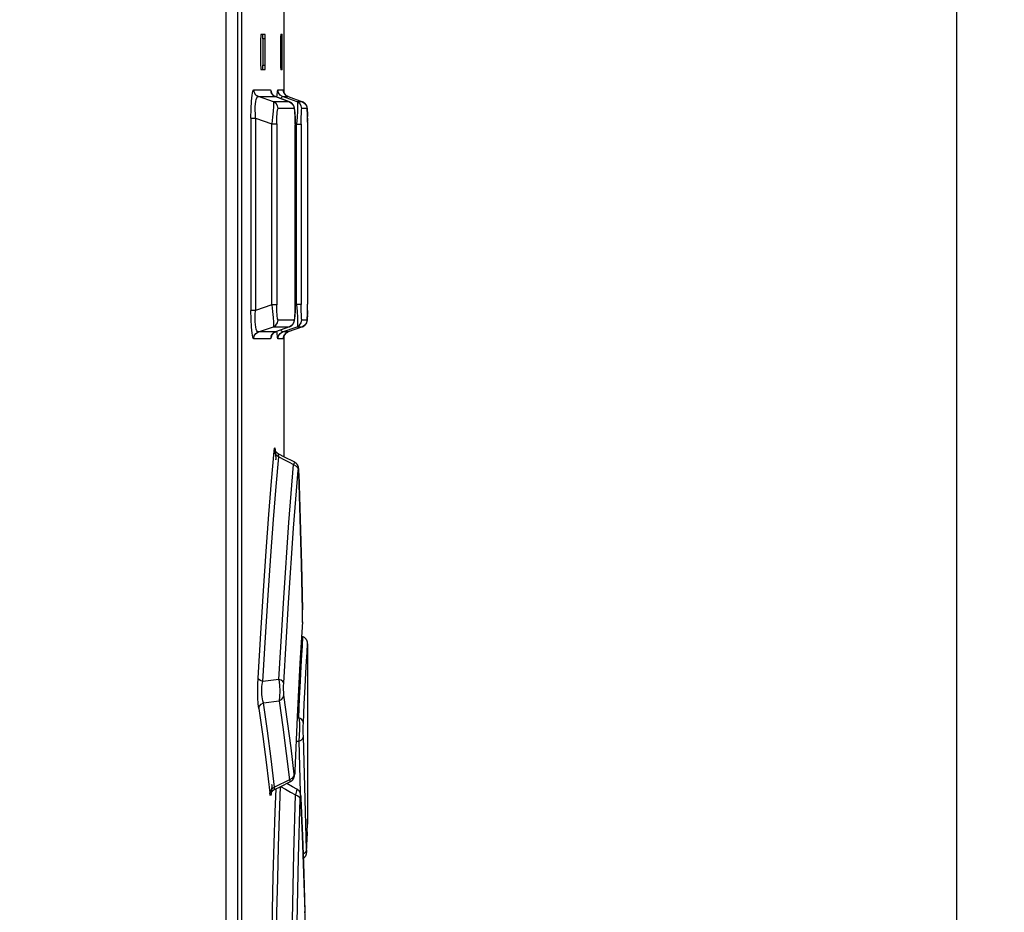
# Model space of a CAD drawing. Extents: x 0 to 594, y 0 to 420.
# Drawn here: x 340 to 361, y 236 to 255 of the extents above; entities that cross this region are included whole.
import ezdxf

# ---------------------------------------------------------------- set-up
doc = ezdxf.new("R2010")
doc.units = 0
doc.header["$LTSCALE"] = 32.67
doc.layers.get('0').update_dxf_attribs({"linetype": 'CONTINUOUS'})
doc.styles.get("Standard").update_dxf_attribs({"font": 'txt', "width": 0.8})
doc.dimstyles.get("Standard").update_dxf_attribs({"dimtxt": 2.5, "dimasz": 2.5, "dimexe": 1.25, "dimexo": 0.625, "dimtad": 1, "dimcen": 2.5, "dimazin": 3, "dimtfac": 1, "dimtmove": 0, "dimatfit": 3})

# ---------------------------------------------------------------- blocks, each defined once
blk = doc.blocks.new('_FILLED')
at = {"color": 0, "linetype": 'BYBLOCK'}
blk.add_solid([(0, 0), (-1, 0.1429), (-1, -0.1429)], dxfattribs=at)
blk = doc.blocks.new('*D14')
at = {"color": 2, "linetype": 'CONTINUOUS'}
for p, q in [((322.349, 302.114), (341.762, 302.114)), ((348.299, 302.114), (360.563, 302.114)), ((359.563, 302.114), (359.563, 208.614)), ((359.563, 115.114), (359.563, 208.614)), ((283.012, 115.114), (360.563, 115.114))]:
    blk.add_line(p, q, dxfattribs=at)
at = {"color": 2, "linetype": 'CONTINUOUS', "xscale": 3.5, "yscale": 3.5, "zscale": 3.5}
for p, rotation in [((359.563, 302.114), 90), ((359.563, 115.114), 270)]:
    blk.add_blockref('_FILLED', p, dxfattribs=dict(at, rotation=rotation))
at = {"color": 5, "linetype": 'CONTINUOUS', "width": 0.8}
blk.add_text('374', height=3.5, rotation=90, dxfattribs=at).set_placement((358.688, 204.726))

msp = doc.modelspace()

# ---------------------------------------------------------------- linework, layer by layer
at = {"color": 7, "linetype": 'CONTINUOUS'}
for p, q in [((344.274, 168.558), (344.274, 280.621)), ((344.514, 215.871), (344.514, 280.621)), ((345.477, 255.321), (345.477, 253.506)), ((344.993, 254.621), (344.993, 254.071)), ((345.001, 254.721), (345.084, 254.721)), ((345.041, 254.621), (345.041, 254.071)), ((345.091, 254.071), (345.091, 254.621)), ((345.411, 254.621), (345.411, 254.071)), ((345.414, 254.721), (345.442, 254.721)), ((345.444, 254.071), (345.444, 254.621)), ((345.084, 253.971), (345.001, 253.971)), ((345.442, 253.971), (345.414, 253.971)), ((344.947, 253.41), (345.301, 253.41)), ((345.263, 253.299), (344.947, 253.41)), ((345.301, 253.41), (345.598, 253.299)), ((345.6, 253.299), (345.302, 253.41)), ((345.451, 253.41), (345.568, 253.41)), ((345.759, 253.299), (345.451, 253.41)), ((345.568, 253.41), (345.87, 253.3)), ((345.605, 253.297), (345.599, 253.299)), ((345.969, 253.16), (345.969, 253.163)), ((345.969, 253.155), (345.969, 253.16)), ((345.969, 253.151), (345.969, 253.155)), ((345.969, 253.146), (345.969, 253.151)), ((345.97, 253.138), (345.969, 253.146)), ((345.97, 253.127), (345.97, 253.138)), ((345.715, 252.983), (345.714, 253.014)), ((345.716, 252.949), (345.715, 252.983)), ((345.716, 252.914), (345.716, 252.949)), ((345.97, 253.109), (345.97, 253.127)), ((345.971, 253.076), (345.97, 253.109)), ((345.971, 253.01), (345.971, 253.076)), ((345.971, 252.875), (345.971, 253.01)), ((345.717, 252.877), (345.716, 252.914)), ((345.717, 252.839), (345.717, 252.877)), ((345.717, 252.839), (345.717, 249.069)), ((345.971, 252.875), (345.972, 249.063)), ((345.716, 248.996), (345.717, 249.033)), ((345.717, 249.033), (345.717, 249.069)), ((345.971, 248.909), (345.972, 249.063)), ((345.715, 248.925), (345.716, 248.96)), ((345.716, 248.96), (345.716, 248.996)), ((345.97, 248.786), (345.971, 248.825)), ((345.971, 248.825), (345.971, 248.909)), ((345.969, 248.747), (345.97, 248.754)), ((345.969, 248.742), (345.969, 248.747)), ((345.969, 248.738), (345.969, 248.742)), ((345.969, 248.736), (345.969, 248.74)), ((345.969, 248.734), (345.969, 248.738)), ((345.969, 248.729), (345.969, 248.734)), ((345.97, 248.77), (345.97, 248.791)), ((345.97, 248.757), (345.97, 248.77)), ((345.97, 248.752), (345.97, 248.76)), ((344.947, 248.482), (345.263, 248.592)), ((345.301, 248.482), (344.947, 248.482)), ((345.598, 248.592), (345.301, 248.482)), ((345.6, 248.593), (345.302, 248.482)), ((345.451, 248.482), (345.759, 248.592)), ((345.568, 248.482), (345.451, 248.482)), ((345.478, 248.39), (345.48, 248.395)), ((345.479, 248.394), (345.481, 248.399)), ((345.481, 248.398), (345.483, 248.403)), ((345.483, 248.402), (345.485, 248.407)), ((345.485, 248.407), (345.488, 248.412)), ((345.487, 248.411), (345.49, 248.417)), ((345.49, 248.416), (345.493, 248.421)), ((345.493, 248.421), (345.496, 248.426)), ((345.496, 248.426), (345.5, 248.431)), ((345.503, 248.435), (345.507, 248.44)), ((345.507, 248.44), (345.512, 248.446)), ((345.512, 248.445), (345.517, 248.45)), ((345.517, 248.45), (345.522, 248.455)), ((345.522, 248.455), (345.528, 248.46)), ((345.528, 248.459), (345.534, 248.464)), ((345.534, 248.464), (345.54, 248.468)), ((345.54, 248.468), (345.547, 248.472)), ((345.547, 248.472), (345.555, 248.476)), ((345.87, 248.592), (345.568, 248.482)), ((345.477, 248.386), (345.478, 248.391)), ((345.477, 248.386), (345.477, 245.87)), ((345.492, 245.862), (345.371, 245.924)), ((345.706, 245.753), (345.479, 245.869)), ((345.794, 245.559), (345.794, 245.573)), ((345.795, 245.542), (345.794, 245.559)), ((345.795, 245.526), (345.795, 245.542)), ((345.822, 244.575), (345.795, 245.526)), ((345.847, 243.621), (345.822, 244.575)), ((345.87, 242.649), (345.847, 243.621)), ((345.87, 242.626), (345.87, 242.649)), ((345.87, 242.603), (345.87, 242.626)), ((345.869, 242.469), (345.87, 242.49)), ((345.871, 242.58), (345.87, 242.603)), ((345.87, 242.534), (345.871, 242.556)), ((345.87, 242.511), (345.87, 242.534)), ((345.87, 242.49), (345.87, 242.511)), ((345.871, 242.556), (345.871, 242.58)), ((345.867, 242.402), (345.867, 242.41)), ((345.878, 242.1), (345.849, 242.11)), ((345.977, 241.951), (345.977, 240.692)), ((345.977, 240.692), (345.977, 240.666)), ((345.971, 239.496), (345.971, 239.446)), ((345.972, 239.346), (345.977, 239.346)), ((345.977, 239.346), (345.977, 238.283)), ((345.285, 238.903), (345.403, 238.961)), ((345.403, 238.961), (345.617, 239.067)), ((345.837, 238.726), (345.836, 238.739)), ((345.87, 237.937), (345.837, 238.726)), ((345.968, 238.016), (345.973, 238.179)), ((345.973, 238.179), (345.976, 238.278)), ((345.898, 237.145), (345.87, 237.937)), ((345.96, 237.726), (345.964, 237.883)), ((345.964, 237.883), (345.968, 238.016)), ((345.956, 237.603), (345.96, 237.726)), ((345.899, 237.468), (345.905, 237.472)), ((345.909, 237.477), (345.914, 237.481)), ((345.951, 237.551), (345.952, 237.555)), ((345.956, 237.597), (345.956, 237.603)), ((345.956, 237.592), (345.956, 237.597)), ((345.923, 236.338), (345.898, 237.145)), ((345.923, 236.319), (345.923, 236.338))]:
    msp.add_line(p, q, dxfattribs=at)
at = {"color": 9, "linetype": 'CONTINUOUS'}
for p, q in [((344.592, 280.446), (344.592, 216.796)), ((345.091, 254.621), (345.041, 254.621)), ((345.444, 254.621), (345.411, 254.621)), ((345.041, 254.071), (345.091, 254.071)), ((345.411, 254.071), (345.444, 254.071)), ((344.849, 253.551), (345.203, 253.551)), ((345.203, 253.551), (345.215, 253.52)), ((345.353, 253.551), (345.469, 253.551)), ((345.469, 253.551), (345.47, 253.534)), ((345.469, 253.551), (345.482, 253.491)), ((345.215, 253.52), (345.218, 253.49)), ((345.301, 253.41), (345.301, 253.41)), ((345.482, 253.491), (345.517, 253.442)), ((345.517, 253.442), (345.568, 253.41)), ((345.598, 253.299), (345.263, 253.299)), ((345.696, 253.158), (345.361, 253.158)), ((345.599, 253.299), (345.598, 253.299)), ((345.87, 253.3), (345.759, 253.299)), ((345.968, 253.159), (345.857, 253.159)), ((344.79, 252.961), (344.888, 252.961)), ((344.79, 252.961), (344.79, 248.93)), ((344.888, 252.961), (344.888, 248.93)), ((344.888, 252.961), (345.231, 252.84)), ((345.971, 252.958), (345.971, 252.89)), ((345.231, 252.84), (345.329, 252.84)), ((345.231, 249.051), (345.231, 252.84)), ((345.329, 252.84), (345.329, 249.051)), ((345.717, 252.845), (345.745, 252.835)), ((345.717, 252.822), (345.717, 252.822)), ((345.717, 249.069), (345.717, 252.822)), ((345.745, 252.835), (345.843, 252.835)), ((345.745, 249.057), (345.745, 252.835)), ((345.843, 252.835), (345.843, 249.057)), ((345.231, 249.051), (344.888, 248.93)), ((345.329, 249.051), (345.231, 249.051)), ((345.717, 249.069), (345.717, 249.069)), ((345.745, 249.057), (345.717, 249.047)), ((345.843, 249.057), (345.745, 249.057)), ((344.888, 248.93), (344.79, 248.93)), ((345.971, 248.93), (345.971, 248.847)), ((345.361, 248.733), (345.696, 248.733)), ((345.857, 248.733), (345.968, 248.733)), ((345.922, 248.624), (345.87, 248.592)), ((345.263, 248.592), (345.598, 248.592)), ((345.301, 248.481), (345.301, 248.482)), ((345.482, 248.401), (345.469, 248.341)), ((345.598, 248.592), (345.599, 248.593)), ((345.759, 248.592), (345.87, 248.592)), ((345.203, 248.341), (344.849, 248.341)), ((345.469, 248.341), (345.353, 248.341)), ((345.471, 248.357), (345.469, 248.341)), ((345.309, 245.808), (345.309, 245.811)), ((345.795, 245.521), (345.795, 245.526)), ((345.847, 243.618), (345.869, 242.666)), ((345.869, 242.67), (345.869, 242.666)), ((345.867, 242.411), (345.816, 241.545)), ((345.867, 242.411), (345.867, 242.402)), ((345.867, 241.905), (345.878, 242.1)), ((345.966, 241.768), (345.977, 241.959)), ((345.816, 241.545), (345.758, 240.425)), ((345.377, 241.208), (345.039, 241.164)), ((345.053, 240.719), (345.383, 240.759)), ((345.758, 240.425), (345.709, 239.291)), ((345.79, 240.405), (345.758, 240.406)), ((345.735, 239.916), (345.79, 239.914)), ((345.709, 239.286), (345.709, 239.291)), ((345.225, 238.999), (345.219, 238.882)), ((345.225, 238.999), (345.226, 239.005)), ((345.595, 239.105), (345.284, 238.952)), ((345.411, 238.965), (345.411, 238.965)), ((345.411, 238.965), (345.411, 238.965)), ((345.834, 238.766), (345.837, 238.719)), ((345.837, 238.719), (345.837, 238.726)), ((345.967, 237.981), (345.966, 237.93)), ((345.968, 238.016), (345.967, 237.981)), ((345.955, 237.586), (345.956, 237.613)), ((345.956, 237.609), (345.956, 237.613)), ((345.898, 237.141), (345.922, 236.351)), ((345.922, 236.355), (345.922, 236.351))]:
    msp.add_line(p, q, dxfattribs=at)
at = {"color": 7, "linetype": 'CONTINUOUS'}
for points in [[(345.001, 254.721), (344.997, 254.707), (344.994, 254.671), (344.993, 254.621)], [(345.041, 254.621), (345.04, 254.67), (345.037, 254.708), (345.034, 254.721)], [(345.091, 254.621), (345.09, 254.671), (345.088, 254.707), (345.084, 254.721)], [(345.414, 254.721), (345.413, 254.707), (345.412, 254.671), (345.411, 254.621)], [(345.444, 254.621), (345.444, 254.671), (345.443, 254.707), (345.442, 254.721)], [(344.993, 254.071), (344.994, 254.02), (344.997, 253.984), (345.001, 253.971)], [(345.034, 253.971), (345.037, 253.984), (345.04, 254.021), (345.041, 254.071)], [(345.084, 253.971), (345.088, 253.984), (345.09, 254.02), (345.091, 254.071)], [(345.411, 254.071), (345.412, 254.021), (345.413, 253.984), (345.414, 253.971)], [(345.442, 253.971), (345.443, 253.984), (345.444, 254.02), (345.444, 254.071)], [(345.301, 253.41), (345.295, 253.412), (345.287, 253.416), (345.279, 253.42), (345.271, 253.425), (345.264, 253.43), (345.258, 253.435), (345.252, 253.441), (345.246, 253.446), (345.242, 253.451), (345.238, 253.456), (345.234, 253.461), (345.231, 253.465), (345.228, 253.469), (345.226, 253.473), (345.224, 253.477), (345.223, 253.48), (345.221, 253.483), (345.22, 253.486), (345.219, 253.488), (345.218, 253.491), (345.217, 253.492), (345.217, 253.494), (345.217, 253.495), (345.216, 253.496), (345.216, 253.496)], [(345.568, 253.41), (345.562, 253.412), (345.553, 253.416), (345.546, 253.42), (345.538, 253.425), (345.531, 253.429), (345.525, 253.434), (345.519, 253.439), (345.514, 253.444), (345.509, 253.449), (345.504, 253.455), (345.5, 253.46), (345.496, 253.465), (345.493, 253.47), (345.49, 253.476), (345.487, 253.481), (345.485, 253.485), (345.482, 253.49), (345.48, 253.494), (345.479, 253.499), (345.477, 253.503), (345.476, 253.507), (345.475, 253.51), (345.474, 253.514), (345.474, 253.516), (345.473, 253.519), (345.473, 253.521), (345.472, 253.524), (345.472, 253.526), (345.472, 253.527), (345.471, 253.529), (345.471, 253.53), (345.471, 253.532), (345.471, 253.533), (345.471, 253.533), (345.471, 253.534), (345.471, 253.534), (345.471, 253.534)], [(345.714, 253.014), (345.713, 253.03), (345.712, 253.045), (345.711, 253.059), (345.711, 253.072), (345.71, 253.084), (345.709, 253.095), (345.708, 253.105), (345.708, 253.114), (345.707, 253.122), (345.706, 253.13), (345.705, 253.137), (345.704, 253.144), (345.704, 253.151), (345.703, 253.157), (345.702, 253.162), (345.701, 253.168), (345.7, 253.173), (345.699, 253.178), (345.698, 253.183), (345.696, 253.188), (345.695, 253.193), (345.693, 253.198), (345.692, 253.203), (345.69, 253.208), (345.688, 253.213), (345.686, 253.218), (345.683, 253.223), (345.68, 253.228), (345.677, 253.234), (345.673, 253.24), (345.668, 253.247), (345.663, 253.253), (345.658, 253.26), (345.651, 253.266), (345.645, 253.272), (345.637, 253.278), (345.63, 253.283), (345.622, 253.288), (345.613, 253.293), (345.605, 253.297)], [(345.969, 253.163), (345.969, 253.164), (345.969, 253.166), (345.968, 253.167), (345.968, 253.169), (345.968, 253.171), (345.968, 253.173), (345.968, 253.174), (345.967, 253.177), (345.967, 253.179), (345.967, 253.181), (345.966, 253.183), (345.966, 253.186), (345.965, 253.189), (345.965, 253.192), (345.964, 253.196), (345.963, 253.2), (345.961, 253.204), (345.96, 253.208), (345.959, 253.212), (345.957, 253.216), (345.955, 253.221), (345.953, 253.225), (345.95, 253.23), (345.948, 253.234), (345.945, 253.239), (345.942, 253.244), (345.939, 253.248), (345.935, 253.253), (345.931, 253.257), (345.927, 253.262), (345.923, 253.267), (345.918, 253.271), (345.913, 253.275), (345.907, 253.28), (345.901, 253.284), (345.895, 253.288), (345.888, 253.291), (345.881, 253.295), (345.874, 253.298)], [(345.599, 248.593), (345.605, 248.595), (345.613, 248.599), (345.622, 248.603), (345.63, 248.608), (345.638, 248.613), (345.645, 248.619), (345.652, 248.625), (345.658, 248.632), (345.664, 248.638), (345.669, 248.645), (345.673, 248.651), (345.677, 248.657), (345.681, 248.663), (345.683, 248.669), (345.686, 248.674), (345.688, 248.679), (345.69, 248.684), (345.692, 248.689), (345.693, 248.694), (345.695, 248.698), (345.696, 248.703), (345.698, 248.708), (345.699, 248.713), (345.7, 248.718), (345.701, 248.723), (345.702, 248.728), (345.703, 248.734), (345.703, 248.74), (345.704, 248.746), (345.705, 248.752), (345.706, 248.759), (345.707, 248.766), (345.707, 248.773), (345.708, 248.782), (345.709, 248.79), (345.709, 248.8), (345.71, 248.81), (345.711, 248.821), (345.712, 248.833), (345.712, 248.846), (345.713, 248.861), (345.714, 248.876), (345.714, 248.892), (345.715, 248.925)], [(345.87, 248.592), (345.873, 248.593), (345.881, 248.596), (345.888, 248.6), (345.894, 248.603), (345.9, 248.607), (345.906, 248.611), (345.911, 248.615), (345.917, 248.619), (345.921, 248.624), (345.926, 248.628), (345.93, 248.632), (345.934, 248.637), (345.937, 248.641), (345.941, 248.646), (345.944, 248.65), (345.947, 248.655), (345.949, 248.659), (345.952, 248.664), (345.954, 248.668), (345.956, 248.672), (345.957, 248.676), (345.959, 248.68), (345.96, 248.684), (345.962, 248.688), (345.963, 248.692), (345.964, 248.696), (345.965, 248.699), (345.965, 248.703), (345.966, 248.705), (345.966, 248.708), (345.967, 248.711), (345.967, 248.713), (345.967, 248.715), (345.968, 248.717), (345.968, 248.719), (345.968, 248.721), (345.968, 248.723), (345.968, 248.724), (345.969, 248.726), (345.969, 248.728), (345.969, 248.729), (345.969, 248.731)], [(345.969, 248.726), (345.969, 248.728), (345.969, 248.729)], [(345.216, 248.395), (345.216, 248.395), (345.216, 248.396), (345.217, 248.396), (345.217, 248.397), (345.217, 248.399), (345.218, 248.401), (345.219, 248.403), (345.22, 248.405), (345.221, 248.408), (345.223, 248.411), (345.224, 248.414), (345.226, 248.418), (345.228, 248.422), (345.231, 248.426), (345.234, 248.431), (345.238, 248.435), (345.242, 248.44), (345.246, 248.445), (345.252, 248.451), (345.258, 248.456), (345.264, 248.461), (345.271, 248.466), (345.279, 248.471), (345.287, 248.475), (345.295, 248.479), (345.301, 248.481)], [(345.499, 248.431), (345.504, 248.436), (345.508, 248.441)], [(345.555, 248.476), (345.562, 248.479), (345.568, 248.482)], [(345.873, 248.593), (345.881, 248.596), (345.888, 248.6)], [(345.471, 248.357), (345.471, 248.357), (345.471, 248.357), (345.471, 248.358), (345.471, 248.359), (345.471, 248.359), (345.471, 248.361), (345.471, 248.362), (345.471, 248.363), (345.472, 248.365), (345.472, 248.367), (345.472, 248.369), (345.473, 248.372), (345.473, 248.374), (345.474, 248.377), (345.475, 248.38), (345.476, 248.383), (345.477, 248.387)], [(345.371, 245.924), (345.366, 245.927), (345.358, 245.931), (345.35, 245.937), (345.343, 245.942), (345.337, 245.948), (345.331, 245.954), (345.326, 245.96), (345.321, 245.965), (345.317, 245.971), (345.314, 245.976), (345.311, 245.981), (345.308, 245.985), (345.306, 245.989), (345.305, 245.993), (345.303, 245.996), (345.302, 245.999), (345.301, 246.002), (345.3, 246.004), (345.299, 246.007), (345.299, 246.009), (345.298, 246.01), (345.298, 246.012), (345.297, 246.013), (345.297, 246.014), (345.297, 246.014), (345.297, 246.014)], [(345.794, 245.573), (345.793, 245.58), (345.793, 245.586), (345.792, 245.592), (345.792, 245.597), (345.792, 245.602), (345.791, 245.607), (345.791, 245.612), (345.79, 245.616), (345.79, 245.62), (345.789, 245.624), (345.789, 245.628), (345.788, 245.632), (345.788, 245.636), (345.787, 245.64), (345.787, 245.643), (345.786, 245.647), (345.785, 245.65), (345.784, 245.654), (345.783, 245.658), (345.782, 245.662), (345.78, 245.666), (345.779, 245.671), (345.777, 245.676), (345.775, 245.681), (345.772, 245.686), (345.769, 245.692), (345.766, 245.698), (345.762, 245.703), (345.758, 245.709), (345.753, 245.715), (345.748, 245.721), (345.742, 245.727), (345.736, 245.733), (345.729, 245.738), (345.722, 245.744), (345.714, 245.749), (345.706, 245.753)], [(345.867, 242.41), (345.868, 242.42), (345.868, 242.429), (345.869, 242.439), (345.869, 242.449), (345.869, 242.469)], [(345.977, 241.959), (345.976, 241.963), (345.976, 241.97), (345.975, 241.978), (345.974, 241.986), (345.972, 241.995), (345.97, 242.003), (345.967, 242.012), (345.963, 242.021), (345.959, 242.029), (345.954, 242.037), (345.949, 242.045), (345.943, 242.053), (345.937, 242.06), (345.931, 242.066), (345.924, 242.073), (345.917, 242.079), (345.909, 242.084), (345.901, 242.089), (345.893, 242.093), (345.884, 242.097), (345.878, 242.1)], [(345.977, 240.666), (345.975, 240.283), (345.975, 239.9), (345.971, 239.496)], [(345.971, 239.446), (345.971, 239.396), (345.971, 239.359), (345.972, 239.346)], [(345.617, 239.067), (345.625, 239.071), (345.633, 239.076), (345.641, 239.082), (345.648, 239.087), (345.654, 239.093), (345.66, 239.099), (345.665, 239.105), (345.67, 239.111), (345.674, 239.117), (345.678, 239.123), (345.681, 239.129), (345.684, 239.134), (345.687, 239.14), (345.689, 239.145), (345.691, 239.15), (345.693, 239.155), (345.694, 239.159), (345.696, 239.163), (345.697, 239.167), (345.698, 239.171), (345.699, 239.176), (345.7, 239.18), (345.7, 239.184), (345.701, 239.189), (345.702, 239.193), (345.703, 239.198), (345.703, 239.203), (345.704, 239.208), (345.704, 239.213), (345.705, 239.219), (345.705, 239.224), (345.706, 239.231), (345.706, 239.237), (345.707, 239.244), (345.707, 239.252), (345.708, 239.26), (345.708, 239.269), (345.709, 239.278), (345.709, 239.291)], [(345.753, 238.91), (345.663, 238.96), (345.539, 239.028)], [(345.212, 238.817), (345.212, 238.817), (345.212, 238.817), (345.212, 238.817), (345.212, 238.818), (345.212, 238.82), (345.213, 238.821), (345.213, 238.823), (345.214, 238.825), (345.215, 238.828), (345.216, 238.83), (345.217, 238.833), (345.219, 238.837), (345.221, 238.84), (345.223, 238.844), (345.225, 238.848), (345.228, 238.853), (345.231, 238.857), (345.235, 238.863), (345.24, 238.868), (345.245, 238.874), (345.251, 238.879), (345.257, 238.885), (345.264, 238.89), (345.272, 238.895), (345.279, 238.9), (345.285, 238.903)], [(345.836, 238.739), (345.836, 238.745), (345.835, 238.751), (345.835, 238.756), (345.835, 238.761), (345.834, 238.766), (345.834, 238.771), (345.834, 238.775), (345.833, 238.779), (345.833, 238.783), (345.832, 238.786), (345.832, 238.79), (345.831, 238.793), (345.831, 238.797), (345.83, 238.8), (345.83, 238.804), (345.829, 238.807), (345.828, 238.81), (345.827, 238.814), (345.826, 238.818), (345.825, 238.821), (345.824, 238.826), (345.822, 238.83), (345.82, 238.835), (345.818, 238.84), (345.815, 238.846), (345.813, 238.851), (345.809, 238.857), (345.806, 238.862), (345.802, 238.868), (345.797, 238.874), (345.792, 238.88), (345.787, 238.886), (345.78, 238.891), (345.774, 238.897), (345.767, 238.902), (345.759, 238.907), (345.753, 238.91)], [(345.887, 237.459), (345.888, 237.46), (345.894, 237.464), (345.899, 237.468), (345.905, 237.472), (345.909, 237.477), (345.914, 237.481), (345.918, 237.486), (345.922, 237.491), (345.926, 237.495), (345.929, 237.5), (345.932, 237.505), (345.935, 237.509), (345.937, 237.514), (345.94, 237.519), (345.942, 237.523), (345.944, 237.527), (345.945, 237.532), (345.947, 237.536), (345.948, 237.54), (345.949, 237.544), (345.95, 237.548), (345.951, 237.551), (345.952, 237.555), (345.953, 237.558), (345.953, 237.56), (345.953, 237.563), (345.954, 237.565), (345.954, 237.567), (345.954, 237.569), (345.955, 237.572), (345.955, 237.574), (345.955, 237.576), (345.955, 237.578), (345.955, 237.58), (345.955, 237.582), (345.955, 237.584), (345.956, 237.586), (345.956, 237.588), (345.956, 237.592)]]:
    msp.add_lwpolyline(points, dxfattribs=at)
at = {"color": 9, "linetype": 'CONTINUOUS'}
for points in [[(344.79, 252.961), (344.793, 253.152), (344.801, 253.314), (344.814, 253.441), (344.83, 253.522), (344.849, 253.551)], [(344.948, 253.41), (344.896, 253.442), (344.862, 253.491), (344.849, 253.551)], [(345.203, 253.551), (345.215, 253.491), (345.25, 253.442), (345.301, 253.41)], [(345.335, 253.397), (345.337, 253.44), (345.344, 253.522), (345.353, 253.551)], [(345.451, 253.41), (345.4, 253.441), (345.365, 253.49), (345.353, 253.551)], [(344.888, 252.961), (344.883, 253.046), (344.88, 253.124), (344.881, 253.194), (344.885, 253.256), (344.892, 253.309), (344.901, 253.352), (344.913, 253.385), (344.929, 253.405), (344.947, 253.41)], [(345.426, 253.363), (345.432, 253.392), (345.451, 253.41)], [(345.263, 253.299), (345.263, 253.271), (345.26, 253.205), (345.253, 253.104), (345.243, 252.98), (345.231, 252.84)], [(345.361, 253.158), (345.349, 253.217), (345.315, 253.266), (345.263, 253.299)], [(345.329, 252.84), (345.332, 252.967), (345.338, 253.067), (345.348, 253.133), (345.361, 253.158)], [(345.598, 253.299), (345.649, 253.267), (345.684, 253.218), (345.696, 253.158)], [(345.696, 253.158), (345.704, 253.132), (345.711, 253.062), (345.715, 252.955), (345.717, 252.822)], [(345.759, 253.299), (345.765, 253.272), (345.767, 253.205), (345.764, 253.103), (345.756, 252.977), (345.745, 252.835)], [(345.857, 253.159), (345.845, 253.217), (345.811, 253.267), (345.759, 253.299)], [(345.843, 252.835), (345.844, 252.964), (345.847, 253.067), (345.852, 253.134), (345.857, 253.159)], [(345.87, 253.3), (345.921, 253.268), (345.956, 253.218), (345.968, 253.159)], [(345.968, 253.159), (345.97, 253.133), (345.971, 253.063), (345.971, 252.991)], [(345.231, 249.051), (345.243, 248.908), (345.253, 248.784), (345.26, 248.684), (345.263, 248.619), (345.263, 248.592)], [(345.361, 248.733), (345.348, 248.759), (345.338, 248.828), (345.332, 248.928), (345.329, 249.051)], [(345.717, 249.069), (345.715, 248.934), (345.711, 248.827), (345.704, 248.758), (345.696, 248.733)], [(345.745, 249.057), (345.756, 248.911), (345.764, 248.785), (345.767, 248.684), (345.765, 248.618), (345.759, 248.592)], [(345.857, 248.733), (345.852, 248.759), (345.847, 248.828), (345.844, 248.93), (345.843, 249.057)], [(344.849, 248.341), (344.83, 248.371), (344.814, 248.455), (344.801, 248.585), (344.793, 248.748), (344.79, 248.93)], [(344.947, 248.482), (344.929, 248.486), (344.913, 248.506), (344.901, 248.539), (344.892, 248.582), (344.885, 248.635), (344.881, 248.697), (344.88, 248.767), (344.882, 248.845), (344.888, 248.93)], [(345.971, 248.826), (345.97, 248.757), (345.968, 248.733)], [(345.263, 248.592), (345.313, 248.624), (345.348, 248.673), (345.361, 248.733)], [(345.696, 248.733), (345.684, 248.674), (345.65, 248.625), (345.598, 248.592)], [(345.759, 248.592), (345.81, 248.623), (345.845, 248.673), (345.857, 248.733)], [(345.968, 248.733), (345.956, 248.674), (345.922, 248.624)], [(344.849, 248.341), (344.861, 248.399), (344.895, 248.449), (344.948, 248.482)], [(345.301, 248.482), (345.25, 248.45), (345.215, 248.401), (345.203, 248.341)], [(345.218, 248.401), (345.214, 248.369), (345.203, 248.341)], [(345.353, 248.341), (345.344, 248.371), (345.337, 248.456), (345.335, 248.494)], [(345.353, 248.341), (345.365, 248.399), (345.399, 248.449), (345.451, 248.482)], [(345.451, 248.482), (345.431, 248.501), (345.426, 248.528)], [(345.568, 248.482), (345.517, 248.45), (345.482, 248.401)], [(344.941, 241.236), (344.994, 242.172), (345.05, 243.061), (345.108, 243.893), (345.166, 244.661), (345.222, 245.361), (345.276, 245.987)], [(345.276, 245.987), (345.283, 246.046), (345.291, 246.055), (345.298, 246.016)], [(345.276, 245.987), (345.289, 245.938), (345.323, 245.896), (345.374, 245.868)], [(345.298, 246.016), (345.305, 245.932), (345.309, 245.811)], [(345.374, 245.868), (345.37, 245.915), (345.371, 245.924)], [(345.039, 241.164), (345.092, 242.094), (345.149, 242.973), (345.207, 243.795), (345.264, 244.555), (345.321, 245.247), (345.374, 245.868)], [(345.374, 245.868), (345.477, 245.815), (345.58, 245.762), (345.683, 245.709)], [(345.706, 245.753), (345.701, 245.75), (345.683, 245.709)], [(345.377, 241.208), (345.477, 242.917), (345.587, 244.49), (345.683, 245.709)], [(345.476, 241.135), (345.574, 242.811), (345.684, 244.372), (345.782, 245.591)], [(345.683, 245.709), (345.733, 245.682), (345.768, 245.641), (345.782, 245.591)], [(345.795, 245.521), (345.793, 245.581), (345.789, 245.614), (345.785, 245.617), (345.782, 245.591)], [(345.795, 245.521), (345.822, 244.57), (345.847, 243.618)], [(345.867, 242.411), (345.869, 242.461), (345.87, 242.526), (345.87, 242.598), (345.869, 242.666)], [(345.828, 241.172), (345.843, 241.475), (345.857, 241.72), (345.867, 241.905)], [(345.889, 240.293), (345.908, 240.696), (345.926, 241.049), (345.942, 241.346), (345.955, 241.587), (345.966, 241.768)], [(344.955, 240.599), (344.944, 240.697), (344.937, 240.818), (344.934, 240.959), (344.935, 241.1), (344.941, 241.236)], [(345.039, 241.164), (344.99, 241.182), (344.955, 241.207), (344.941, 241.236)], [(345.377, 241.208), (345.388, 241.086), (345.393, 240.961), (345.391, 240.847), (345.383, 240.759)], [(345.476, 241.135), (345.461, 241.165), (345.426, 241.19), (345.377, 241.208)], [(345.053, 240.719), (345.039, 240.756), (345.029, 240.798), (345.022, 240.843), (345.018, 240.892), (345.016, 240.943), (345.017, 240.996), (345.021, 241.051), (345.028, 241.107), (345.039, 241.164)], [(345.481, 240.879), (345.476, 240.931), (345.474, 240.996), (345.473, 241.066), (345.476, 241.135)], [(345.79, 240.405), (345.81, 240.814), (345.828, 241.172)], [(345.383, 240.759), (345.432, 240.787), (345.467, 240.829), (345.481, 240.879)], [(345.693, 239.226), (345.629, 239.777), (345.558, 240.329), (345.481, 240.879)], [(344.955, 240.599), (344.969, 240.648), (345.003, 240.69), (345.053, 240.719)], [(344.955, 240.599), (345.039, 240.01), (345.116, 239.421), (345.186, 238.832)], [(345.284, 238.952), (345.215, 239.541), (345.138, 240.13), (345.053, 240.719)], [(345.383, 240.759), (345.46, 240.208), (345.531, 239.657), (345.595, 239.105)], [(345.79, 240.405), (345.804, 240.296), (345.808, 240.165), (345.803, 240.032), (345.79, 239.914)], [(345.889, 240.293), (345.876, 240.34), (345.841, 240.379), (345.79, 240.405)], [(345.888, 240.013), (345.887, 240.084), (345.886, 240.159), (345.887, 240.232), (345.889, 240.293)], [(345.79, 239.914), (345.84, 239.937), (345.875, 239.971), (345.888, 240.013)], [(345.952, 237.64), (345.935, 238.431), (345.914, 239.222), (345.888, 240.013)], [(345.79, 239.914), (345.815, 239.123), (345.823, 238.827)], [(345.693, 239.226), (345.68, 239.176), (345.646, 239.134), (345.595, 239.105)], [(345.709, 239.291), (345.706, 239.236), (345.702, 239.206), (345.697, 239.202), (345.693, 239.226)], [(345.284, 238.952), (345.235, 238.925), (345.2, 238.882), (345.186, 238.832)], [(345.308, 238.914), (345.291, 238.436), (345.27, 237.78), (345.252, 237.09), (345.237, 236.373), (345.225, 235.637), (345.217, 234.888), (345.213, 234.13), (345.213, 233.366), (345.217, 232.605), (345.225, 231.855), (345.237, 231.121), (345.252, 230.406), (345.27, 229.716), (345.291, 229.058), (345.313, 228.441)], [(345.285, 238.903), (345.283, 238.907), (345.284, 238.952)], [(345.411, 228.526), (345.389, 229.135), (345.369, 229.781), (345.35, 230.459), (345.335, 231.163), (345.323, 231.885), (345.315, 232.621), (345.311, 233.368), (345.311, 234.118), (345.315, 234.864), (345.323, 235.602), (345.335, 236.326), (345.35, 237.031), (345.369, 237.71), (345.389, 238.356), (345.411, 238.965)], [(345.411, 238.965), (345.516, 238.906), (345.621, 238.847), (345.725, 238.788)], [(345.595, 239.105), (345.611, 239.068), (345.616, 239.066)], [(345.219, 238.882), (345.212, 238.804), (345.203, 238.77), (345.194, 238.78), (345.186, 238.832)], [(345.725, 228.703), (345.693, 229.727), (345.666, 230.857), (345.646, 232.162), (345.638, 233.473), (345.642, 234.838), (345.658, 236.174), (345.688, 237.561), (345.725, 238.788)], [(345.753, 238.91), (345.753, 238.91), (345.744, 238.873), (345.725, 238.788)], [(345.725, 238.788), (345.775, 238.769), (345.81, 238.739), (345.824, 238.704)], [(345.824, 238.704), (345.827, 238.758), (345.83, 238.779), (345.834, 238.766)], [(345.837, 238.719), (345.87, 237.93), (345.898, 237.141)], [(345.824, 228.787), (345.791, 229.826), (345.764, 230.954), (345.744, 232.227), (345.736, 233.498), (345.74, 234.816), (345.756, 236.111), (345.786, 237.479), (345.824, 238.704)], [(345.977, 238.283), (345.974, 238.207), (345.973, 238.179)], [(345.952, 237.64), (345.94, 237.599), (345.906, 237.564), (345.884, 237.554)], [(345.952, 237.64), (345.954, 237.595), (345.955, 237.586)], [(345.923, 236.118), (345.924, 236.197), (345.924, 236.281), (345.922, 236.351)]]:
    msp.add_lwpolyline(points, dxfattribs=at)

# ---------------------------------------------------------------- dimensions: what is measured, and where the dimension line sits
at = {"color": 2, "linetype": 'CONTINUOUS'}
dim = msp.add_linear_dim(base=(359.563, 115.114), p1=(322.349, 302.114), p2=(283.012, 115.114), angle=270, dimstyle='Standard', dxfattribs=at)
dim.commit()
dim.dimension.update_dxf_attribs({"geometry": '*D14', "text_midpoint": (356.938, 208.926), "dimtype": 128})

doc.saveas('drawing.dxf')
